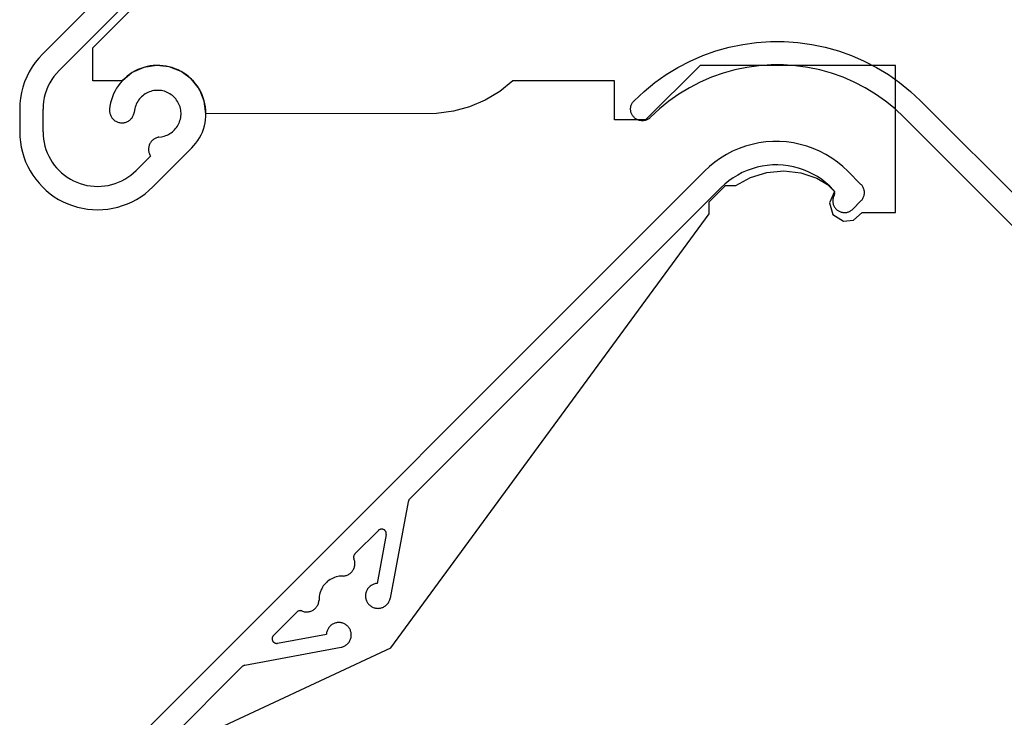
# Model space of a CAD drawing. Units: millimetres. Extents: x 176 to 1302, y 145 to 1333.
# Drawn here: x 365 to 428, y 533 to 578 of the extents above; entities that cross this region are included whole.
import ezdxf

# ---------------------------------------------------------------- set-up
doc = ezdxf.new("R2010")
doc.units = ezdxf.units.MM
doc.layers.get('0').update_dxf_attribs({"linetype": 'CONTINUOUS'})

msp = doc.modelspace()

# ---------------------------------------------------------------- linework, layer by layer
for p, q in [((409.054, 617.822), (366.569, 575.337)), ((367.629, 574.276), (379.385, 586.032)), ((369.791, 575.726), (374.651, 580.587)), ((369.791, 573.622), (369.791, 575.726)), ((409.788, 575.533), (410.642, 575.772)), ((410.642, 575.772), (411.511, 575.953)), ((411.511, 575.953), (412.391, 576.074)), ((412.391, 576.074), (413.276, 576.134)), ((413.276, 576.134), (414.164, 576.134)), ((414.164, 576.134), (415.05, 576.074)), ((415.05, 576.074), (415.929, 575.953)), ((415.929, 575.953), (416.798, 575.772)), ((416.798, 575.772), (417.653, 575.533)), ((366.325, 575.075), (366.101, 574.798)), ((366.569, 575.337), (366.325, 575.075)), ((408.137, 574.882), (408.951, 575.236)), ((408.951, 575.236), (409.788, 575.533)), ((417.653, 575.533), (418.489, 575.236)), ((418.489, 575.236), (419.303, 574.882)), ((365.898, 574.504), (365.716, 574.197)), ((366.101, 574.798), (365.898, 574.504)), ((373.08, 574.477), (372.331, 574.142)), ((372.883, 574.414), (372.693, 574.337)), ((373.077, 574.478), (372.883, 574.414)), ((373.276, 574.53), (373.077, 574.478)), ((373.891, 574.604), (373.08, 574.477)), ((373.477, 574.568), (373.276, 574.53)), ((373.68, 574.593), (373.477, 574.568)), ((373.885, 574.605), (373.68, 574.593)), ((374.089, 574.603), (373.885, 574.605)), ((374.706, 574.514), (373.891, 574.604)), ((374.294, 574.587), (374.089, 574.603)), ((374.497, 574.558), (374.294, 574.587)), ((374.697, 574.516), (374.497, 574.558)), ((374.894, 574.461), (374.697, 574.516)), ((375.47, 574.212), (374.706, 574.514)), ((375.087, 574.392), (374.894, 574.461)), ((375.275, 574.311), (375.087, 574.392)), ((408.77, 574.605), (405.27, 571.105)), ((406.59, 574.012), (407.349, 574.474)), ((407.349, 574.474), (408.137, 574.882)), ((421.317, 574.605), (408.77, 574.605)), ((411.766, 574.475), (410.997, 574.315)), ((412.544, 574.582), (411.766, 574.475)), ((413.328, 574.635), (412.544, 574.582)), ((414.113, 574.635), (413.328, 574.635)), ((414.896, 574.582), (414.113, 574.635)), ((415.674, 574.475), (414.896, 574.582)), ((416.443, 574.315), (415.674, 574.475)), ((419.303, 574.882), (420.092, 574.474)), ((420.092, 574.474), (420.85, 574.012)), ((421.317, 565.162), (421.317, 574.605)), ((365.556, 573.878), (365.419, 573.549)), ((365.716, 574.197), (365.556, 573.878)), ((367.302, 573.899), (367.16, 573.693)), ((367.459, 574.093), (367.302, 573.899)), ((367.629, 574.276), (367.459, 574.093)), ((372.331, 574.142), (371.696, 573.622)), ((371.843, 573.773), (371.698, 573.629)), ((371.997, 573.908), (371.843, 573.773)), ((372.16, 574.032), (371.997, 573.908)), ((372.331, 574.145), (372.16, 574.032)), ((372.509, 574.247), (372.331, 574.145)), ((372.693, 574.337), (372.509, 574.247)), ((375.458, 574.218), (375.275, 574.311)), ((375.634, 574.113), (375.458, 574.218)), ((376.127, 573.721), (375.47, 574.212)), ((375.802, 573.997), (375.634, 574.113)), ((375.963, 573.869), (375.802, 573.997)), ((376.114, 573.732), (375.963, 573.869)), ((405.865, 573.5), (406.59, 574.012)), ((409.501, 573.84), (408.781, 573.527)), ((410.241, 574.103), (409.501, 573.84)), ((410.997, 574.315), (410.241, 574.103)), ((417.199, 574.103), (416.443, 574.315)), ((417.939, 573.84), (417.199, 574.103)), ((418.659, 573.527), (417.939, 573.84)), ((420.85, 574.012), (421.575, 573.5)), ((365.307, 573.21), (365.218, 572.864)), ((365.419, 573.549), (365.307, 573.21)), ((366.92, 573.255), (366.825, 573.024)), ((367.032, 573.479), (366.92, 573.255)), ((367.16, 573.693), (367.032, 573.479)), ((371.696, 573.622), (369.791, 573.622)), ((371.324, 573.142), (371.221, 572.965)), ((371.438, 573.313), (371.324, 573.142)), ((371.562, 573.475), (371.438, 573.313)), ((371.698, 573.629), (371.562, 573.475)), ((376.257, 573.584), (376.114, 573.732)), ((376.633, 573.075), (376.127, 573.721)), ((376.389, 573.428), (376.257, 573.584)), ((376.511, 573.263), (376.389, 573.428)), ((376.621, 573.09), (376.511, 573.263)), ((396.759, 573.605), (395.909, 572.932)), ((403.27, 573.605), (396.759, 573.605)), ((403.27, 571.105), (403.27, 573.605)), ((405.177, 572.94), (405.865, 573.5)), ((408.084, 573.166), (407.413, 572.758)), ((408.781, 573.527), (408.084, 573.166)), ((419.356, 573.166), (418.659, 573.527)), ((420.027, 572.758), (419.356, 573.166)), ((421.575, 573.5), (422.264, 572.94)), ((365.155, 572.513), (365.117, 572.158)), ((365.218, 572.864), (365.155, 572.513)), ((366.684, 572.545), (366.64, 572.299)), ((366.746, 572.787), (366.684, 572.545)), ((366.825, 573.024), (366.746, 572.787)), ((371.053, 572.592), (370.988, 572.397)), ((371.131, 572.781), (371.053, 572.592)), ((371.221, 572.965), (371.131, 572.781)), ((372.858, 572.528), (372.794, 572.453)), ((372.928, 572.597), (372.858, 572.528)), ((373.001, 572.662), (372.928, 572.597)), ((373.079, 572.723), (373.001, 572.662)), ((373.161, 572.777), (373.079, 572.723)), ((373.246, 572.827), (373.161, 572.777)), ((373.334, 572.871), (373.246, 572.827)), ((373.425, 572.908), (373.334, 572.871)), ((373.518, 572.94), (373.425, 572.908)), ((373.613, 572.966), (373.518, 572.94)), ((373.709, 572.985), (373.613, 572.966)), ((373.807, 572.998), (373.709, 572.985)), ((373.905, 573.005), (373.807, 572.998)), ((374.003, 573.005), (373.905, 573.005)), ((374.102, 572.999), (374.003, 573.005)), ((374.199, 572.986), (374.102, 572.999)), ((374.296, 572.967), (374.199, 572.986)), ((374.391, 572.942), (374.296, 572.967)), ((374.484, 572.91), (374.391, 572.942)), ((374.575, 572.873), (374.484, 572.91)), ((374.663, 572.829), (374.575, 572.873)), ((374.748, 572.78), (374.663, 572.829)), ((374.83, 572.725), (374.748, 572.78)), ((374.908, 572.666), (374.83, 572.725)), ((374.982, 572.601), (374.908, 572.666)), ((375.052, 572.531), (374.982, 572.601)), ((375.116, 572.457), (375.052, 572.531)), ((376.72, 572.911), (376.621, 573.09)), ((376.951, 572.318), (376.633, 573.075)), ((376.807, 572.725), (376.72, 572.911)), ((376.881, 572.534), (376.807, 572.725)), ((376.943, 572.339), (376.881, 572.534)), ((395.909, 572.932), (394.977, 572.379)), ((404.528, 572.334), (405.177, 572.94)), ((407.413, 572.758), (406.771, 572.305)), ((420.669, 572.305), (420.027, 572.758)), ((422.264, 572.94), (422.913, 572.334)), ((365.117, 572.158), (365.104, 571.801)), ((366.613, 572.051), (366.604, 571.801)), ((366.64, 572.299), (366.613, 572.051)), ((370.896, 571.998), (370.87, 571.795)), ((370.935, 572.199), (370.896, 571.998)), ((370.988, 572.397), (370.935, 572.199)), ((372.494, 571.84), (372.476, 571.743)), ((372.519, 571.935), (372.494, 571.84)), ((372.551, 572.028), (372.519, 571.935)), ((372.588, 572.119), (372.551, 572.028)), ((372.631, 572.208), (372.588, 572.119)), ((372.68, 572.293), (372.631, 572.208)), ((372.734, 572.375), (372.68, 572.293)), ((372.794, 572.453), (372.734, 572.375)), ((375.176, 572.379), (375.116, 572.457)), ((375.231, 572.297), (375.176, 572.379)), ((375.28, 572.212), (375.231, 572.297)), ((375.323, 572.124), (375.28, 572.212)), ((375.361, 572.033), (375.323, 572.124)), ((375.393, 571.94), (375.361, 572.033)), ((375.418, 571.845), (375.393, 571.94)), ((375.437, 571.748), (375.418, 571.845)), ((376.991, 572.14), (376.943, 572.339)), ((377.06, 571.505), (376.951, 572.318)), ((377.026, 571.938), (376.991, 572.14)), ((377.048, 571.735), (377.026, 571.938)), ((393.979, 571.955), (392.934, 571.668)), ((394.977, 572.379), (393.979, 571.955)), ((404.308, 571.804), (404.31, 571.853)), ((404.31, 571.853), (404.315, 571.902)), ((404.315, 571.902), (404.323, 571.95)), ((404.323, 571.95), (404.334, 571.998)), ((404.334, 571.998), (404.348, 572.045)), ((404.348, 572.045), (404.365, 572.091)), ((404.365, 572.091), (404.385, 572.136)), ((404.385, 572.136), (404.409, 572.179)), ((404.409, 572.179), (404.435, 572.221)), ((404.435, 572.221), (404.463, 572.261)), ((404.463, 572.261), (404.494, 572.299)), ((404.494, 572.299), (404.528, 572.334)), ((406.771, 572.305), (406.162, 571.81)), ((421.278, 571.81), (420.669, 572.305)), ((422.913, 572.334), (460.71, 534.537)), ((365.104, 571.801), (365.104, 570.34)), ((366.604, 570.34), (366.604, 571.801)), ((370.87, 571.795), (370.867, 571.742)), ((370.867, 571.742), (370.867, 571.688)), ((370.867, 571.688), (370.871, 571.635)), ((370.871, 571.635), (370.879, 571.582)), ((370.879, 571.582), (370.89, 571.53)), ((370.89, 571.53), (370.904, 571.478)), ((370.904, 571.478), (370.922, 571.428)), ((370.922, 571.428), (370.943, 571.379)), ((370.943, 571.379), (370.968, 571.331)), ((370.968, 571.331), (370.995, 571.285)), ((370.995, 571.285), (371.026, 571.242)), ((371.026, 571.242), (371.059, 571.2)), ((372.246, 571.168), (372.281, 571.208)), ((372.281, 571.208), (372.314, 571.25)), ((372.314, 571.25), (372.344, 571.295)), ((372.344, 571.295), (372.371, 571.341)), ((372.371, 571.341), (372.395, 571.389)), ((372.395, 571.389), (372.415, 571.438)), ((372.415, 571.438), (372.432, 571.489)), ((372.432, 571.489), (372.446, 571.54)), ((372.446, 571.54), (372.456, 571.593)), ((372.476, 571.743), (372.456, 571.593)), ((375.417, 571.162), (375.436, 571.259)), ((375.436, 571.259), (375.449, 571.356)), ((375.45, 571.651), (375.437, 571.748)), ((375.449, 571.356), (375.456, 571.454)), ((375.456, 571.553), (375.45, 571.651)), ((375.456, 571.454), (375.456, 571.553)), ((377.033, 571.121), (377.051, 571.325)), ((377.057, 571.53), (377.048, 571.735)), ((377.051, 571.325), (377.057, 571.53)), ((391.859, 571.523), (377.06, 571.505)), ((392.934, 571.668), (391.859, 571.523)), ((404.31, 571.755), (404.308, 571.804)), ((404.315, 571.706), (404.31, 571.755)), ((404.323, 571.658), (404.315, 571.706)), ((404.334, 571.61), (404.323, 571.658)), ((404.348, 571.563), (404.334, 571.61)), ((404.365, 571.517), (404.348, 571.563)), ((404.385, 571.472), (404.365, 571.517)), ((404.409, 571.429), (404.385, 571.472)), ((404.435, 571.387), (404.409, 571.429)), ((404.463, 571.347), (404.435, 571.387)), ((404.494, 571.31), (404.463, 571.347)), ((404.528, 571.274), (404.494, 571.31)), ((404.564, 571.24), (404.528, 571.274)), ((404.602, 571.209), (404.564, 571.24)), ((404.641, 571.18), (404.602, 571.209)), ((405.515, 571.209), (405.475, 571.18)), ((405.553, 571.24), (405.515, 571.209)), ((405.588, 571.274), (405.553, 571.24)), ((406.162, 571.81), (405.588, 571.274)), ((421.852, 571.274), (421.278, 571.81)), ((459.628, 533.497), (421.852, 571.274)), ((371.059, 571.2), (371.095, 571.16)), ((371.095, 571.16), (371.134, 571.124)), ((371.134, 571.124), (371.175, 571.089)), ((371.175, 571.089), (371.218, 571.058)), ((371.218, 571.058), (371.264, 571.029)), ((371.264, 571.029), (371.311, 571.004)), ((371.311, 571.004), (371.359, 570.982)), ((371.359, 570.982), (371.409, 570.963)), ((371.409, 570.963), (371.461, 570.947)), ((371.461, 570.947), (371.513, 570.935)), ((371.513, 570.935), (371.565, 570.927)), ((371.565, 570.927), (371.619, 570.922)), ((371.619, 570.922), (371.672, 570.92)), ((371.672, 570.92), (371.726, 570.923)), ((371.726, 570.923), (371.779, 570.928)), ((371.779, 570.928), (371.831, 570.938)), ((371.831, 570.938), (371.883, 570.95)), ((371.883, 570.95), (371.934, 570.967)), ((371.934, 570.967), (371.984, 570.986)), ((371.984, 570.986), (372.032, 571.009)), ((372.032, 571.009), (372.079, 571.035)), ((372.079, 571.035), (372.124, 571.064)), ((372.124, 571.064), (372.167, 571.096)), ((372.167, 571.096), (372.207, 571.131)), ((372.207, 571.131), (372.246, 571.168)), ((375.113, 570.551), (375.173, 570.629)), ((375.173, 570.629), (375.228, 570.71)), ((375.228, 570.71), (375.278, 570.795)), ((375.278, 570.795), (375.321, 570.883)), ((375.321, 570.883), (375.359, 570.974)), ((375.359, 570.974), (375.391, 571.067)), ((375.391, 571.067), (375.417, 571.162)), ((376.897, 570.523), (376.955, 570.719)), ((376.955, 570.719), (377.001, 570.919)), ((377.001, 570.919), (377.033, 571.121)), ((405.27, 571.105), (403.27, 571.105)), ((404.683, 571.155), (404.641, 571.18)), ((404.726, 571.131), (404.683, 571.155)), ((404.771, 571.111), (404.726, 571.131)), ((404.817, 571.094), (404.771, 571.111)), ((404.864, 571.08), (404.817, 571.094)), ((404.912, 571.068), (404.864, 571.08)), ((404.96, 571.06), (404.912, 571.068)), ((405.009, 571.056), (404.96, 571.06)), ((405.058, 571.054), (405.009, 571.056)), ((405.107, 571.056), (405.058, 571.054)), ((405.156, 571.06), (405.107, 571.056)), ((405.204, 571.068), (405.156, 571.06)), ((405.252, 571.08), (405.204, 571.068)), ((405.299, 571.094), (405.252, 571.08)), ((405.345, 571.111), (405.299, 571.094)), ((405.39, 571.131), (405.345, 571.111)), ((405.433, 571.155), (405.39, 571.131)), ((405.475, 571.18), (405.433, 571.155)), ((365.104, 570.34), (365.115, 570.013)), ((365.115, 570.013), (365.147, 569.688)), ((366.604, 570.34), (366.612, 570.111)), ((366.612, 570.111), (366.634, 569.883)), ((373.842, 569.945), (373.795, 569.922)), ((373.891, 569.965), (373.842, 569.945)), ((373.941, 569.982), (373.891, 569.965)), ((373.992, 569.996), (373.941, 569.982)), ((374.044, 570.006), (373.992, 569.996)), ((374.044, 570.006), (374.194, 570.025)), ((374.194, 570.025), (374.291, 570.044)), ((374.291, 570.044), (374.386, 570.069)), ((374.386, 570.069), (374.479, 570.1)), ((374.479, 570.1), (374.57, 570.137)), ((374.57, 570.137), (374.659, 570.18)), ((374.659, 570.18), (374.744, 570.229)), ((374.744, 570.229), (374.826, 570.283)), ((374.826, 570.283), (374.904, 570.343)), ((374.904, 570.343), (374.978, 570.408)), ((374.978, 570.408), (375.048, 570.477)), ((375.048, 570.477), (375.113, 570.551)), ((376.538, 569.789), (376.645, 569.963)), ((376.645, 569.963), (376.741, 570.144)), ((376.741, 570.144), (376.825, 570.331)), ((376.825, 570.331), (376.897, 570.523)), ((365.147, 569.688), (365.2, 569.365)), ((365.2, 569.365), (365.274, 569.046)), ((366.634, 569.883), (366.671, 569.657)), ((366.671, 569.657), (366.723, 569.434)), ((366.723, 569.434), (366.79, 569.215)), ((373.381, 569.341), (373.375, 569.288)), ((373.391, 569.392), (373.381, 569.341)), ((373.404, 569.444), (373.391, 569.392)), ((373.421, 569.494), (373.404, 569.444)), ((373.441, 569.543), (373.421, 569.494)), ((373.464, 569.59), (373.441, 569.543)), ((373.49, 569.636), (373.464, 569.59)), ((373.52, 569.68), (373.49, 569.636)), ((373.552, 569.722), (373.52, 569.68)), ((373.586, 569.762), (373.552, 569.722)), ((373.624, 569.799), (373.586, 569.762)), ((373.663, 569.834), (373.624, 569.799)), ((373.64, 566.805), (376.149, 569.314)), ((373.705, 569.866), (373.663, 569.834)), ((373.749, 569.895), (373.705, 569.866)), ((373.795, 569.922), (373.749, 569.895)), ((376.149, 569.314), (376.289, 569.463)), ((376.289, 569.463), (376.418, 569.622)), ((376.418, 569.622), (376.538, 569.789)), ((411.683, 569.421), (411.265, 569.272)), ((412.111, 569.541), (411.683, 569.421)), ((412.545, 569.631), (412.111, 569.541)), ((412.985, 569.691), (412.545, 569.631)), ((413.428, 569.722), (412.985, 569.691)), ((413.872, 569.722), (413.428, 569.722)), ((414.314, 569.691), (413.872, 569.722)), ((414.754, 569.631), (414.314, 569.691)), ((415.189, 569.541), (414.754, 569.631)), ((415.616, 569.421), (415.189, 569.541)), ((416.034, 569.272), (415.616, 569.421)), ((365.274, 569.046), (365.369, 568.733)), ((365.369, 568.733), (365.485, 568.427)), ((366.79, 569.215), (366.871, 569.001)), ((366.871, 569.001), (366.965, 568.792)), ((366.965, 568.792), (367.073, 568.59)), ((373.498, 568.784), (372.579, 567.865)), ((373.375, 569.288), (373.372, 569.235)), ((373.372, 569.235), (373.372, 569.183)), ((373.372, 569.183), (373.376, 569.13)), ((373.376, 569.13), (373.383, 569.078)), ((373.383, 569.078), (373.394, 569.026)), ((373.394, 569.026), (373.408, 568.975)), ((373.408, 568.975), (373.426, 568.925)), ((373.426, 568.925), (373.447, 568.877)), ((373.447, 568.877), (373.471, 568.83)), ((373.471, 568.83), (373.498, 568.784)), ((410.464, 568.891), (410.085, 568.661)), ((410.858, 569.095), (410.464, 568.891)), ((411.265, 569.272), (410.858, 569.095)), ((416.441, 569.095), (416.034, 569.272)), ((416.835, 568.891), (416.441, 569.095)), ((417.215, 568.661), (416.835, 568.891)), ((365.485, 568.427), (365.62, 568.129)), ((365.62, 568.129), (365.774, 567.84)), ((367.073, 568.59), (367.194, 568.396)), ((367.194, 568.396), (367.327, 568.21)), ((367.327, 568.21), (367.473, 568.033)), ((409.378, 568.125), (409.054, 567.822)), ((409.722, 568.405), (409.378, 568.125)), ((410.085, 568.661), (409.722, 568.405)), ((412.423, 568.073), (412.1, 567.979)), ((412.751, 568.144), (412.423, 568.073)), ((413.083, 568.193), (412.751, 568.144)), ((413.418, 568.22), (413.083, 568.193)), ((413.753, 568.224), (413.418, 568.22)), ((414.089, 568.206), (413.753, 568.224)), ((414.422, 568.165), (414.089, 568.206)), ((414.752, 568.102), (414.422, 568.165)), ((415.077, 568.017), (414.752, 568.102)), ((417.577, 568.405), (417.215, 568.661)), ((417.922, 568.125), (417.577, 568.405)), ((418.246, 567.822), (417.922, 568.125)), ((365.774, 567.84), (365.947, 567.562)), ((365.947, 567.562), (366.137, 567.296)), ((409.054, 567.822), (366.569, 525.337)), ((367.473, 568.033), (367.629, 567.865)), ((367.629, 567.865), (367.796, 567.709)), ((367.796, 567.709), (367.973, 567.564)), ((367.973, 567.564), (368.16, 567.43)), ((368.16, 567.43), (368.354, 567.309)), ((371.854, 567.309), (372.049, 567.43)), ((372.049, 567.43), (372.235, 567.564)), ((372.235, 567.564), (372.412, 567.709)), ((372.412, 567.709), (372.579, 567.865)), ((411.18, 567.573), (410.893, 567.397)), ((411.054, 566.898), (412.013, 567.421)), ((411.477, 567.729), (411.18, 567.573)), ((411.784, 567.864), (411.477, 567.729)), ((412.1, 567.979), (411.784, 567.864)), ((412.013, 567.421), (413.058, 567.738)), ((413.058, 567.738), (414.146, 567.839)), ((414.146, 567.839), (415.231, 567.718)), ((415.395, 567.911), (415.077, 568.017)), ((415.231, 567.718), (416.27, 567.381)), ((415.706, 567.783), (415.395, 567.911)), ((416.007, 567.635), (415.706, 567.783)), ((416.298, 567.467), (416.007, 567.635)), ((416.577, 567.279), (416.298, 567.467)), ((418.246, 567.822), (419.094, 566.973)), ((366.137, 567.296), (366.345, 567.044)), ((366.345, 567.044), (366.569, 566.805)), ((366.569, 566.805), (366.807, 566.581)), ((368.354, 567.309), (368.556, 567.201)), ((368.556, 567.201), (368.765, 567.107)), ((368.765, 567.107), (368.979, 567.026)), ((368.979, 567.026), (369.198, 566.96)), ((369.198, 566.96), (369.421, 566.908)), ((369.421, 566.908), (369.647, 566.87)), ((369.647, 566.87), (369.875, 566.848)), ((369.875, 566.848), (370.104, 566.84)), ((370.104, 566.84), (370.333, 566.848)), ((370.333, 566.848), (370.561, 566.87)), ((370.561, 566.87), (370.787, 566.908)), ((370.787, 566.908), (371.01, 566.96)), ((371.01, 566.96), (371.229, 567.026)), ((371.229, 567.026), (371.443, 567.107)), ((371.443, 567.107), (371.652, 567.201)), ((371.652, 567.201), (371.854, 567.309)), ((373.401, 566.581), (373.64, 566.805)), ((409.343, 565.845), (410.401, 566.898)), ((410.36, 566.99), (410.115, 566.761)), ((410.62, 567.203), (410.36, 566.99)), ((410.401, 566.898), (411.054, 566.898)), ((410.893, 567.397), (410.62, 567.203)), ((416.27, 567.381), (416.945, 566.974)), ((416.842, 567.074), (416.577, 567.279)), ((417.093, 566.851), (416.842, 567.074)), ((416.945, 566.974), (417.393, 566.518)), ((417.329, 566.611), (417.093, 566.851)), ((419.129, 566.936), (419.094, 566.973)), ((419.162, 566.896), (419.129, 566.936)), ((419.191, 566.854), (419.162, 566.896)), ((419.218, 566.81), (419.191, 566.854)), ((419.241, 566.765), (419.218, 566.81)), ((366.807, 566.581), (367.06, 566.374)), ((367.06, 566.374), (367.326, 566.183)), ((367.326, 566.183), (367.604, 566.01)), ((372.604, 566.01), (372.882, 566.183)), ((372.882, 566.183), (373.148, 566.374)), ((373.148, 566.374), (373.401, 566.581)), ((390.123, 546.77), (410.115, 566.761)), ((417.393, 566.518), (417.066, 565.796)), ((417.332, 566.176), (417.316, 566.129)), ((417.347, 566.589), (417.329, 566.611)), ((417.351, 566.222), (417.332, 566.176)), ((417.363, 566.566), (417.347, 566.589)), ((417.373, 566.267), (417.351, 566.222)), ((417.377, 566.541), (417.363, 566.566)), ((417.373, 566.267), (417.385, 566.292)), ((417.389, 566.515), (417.377, 566.541)), ((417.385, 566.292), (417.395, 566.319)), ((417.397, 566.488), (417.389, 566.515)), ((417.395, 566.319), (417.402, 566.347)), ((417.404, 566.46), (417.397, 566.488)), ((417.402, 566.347), (417.406, 566.375)), ((417.407, 566.432), (417.404, 566.46)), ((417.406, 566.375), (417.408, 566.403)), ((417.408, 566.403), (417.407, 566.432)), ((419.262, 566.718), (419.241, 566.765)), ((419.241, 566.121), (419.262, 566.168)), ((419.279, 566.67), (419.262, 566.718)), ((419.262, 566.168), (419.279, 566.216)), ((419.293, 566.62), (419.279, 566.67)), ((419.279, 566.216), (419.293, 566.265)), ((419.303, 566.57), (419.293, 566.62)), ((419.293, 566.265), (419.303, 566.315)), ((419.31, 566.52), (419.303, 566.57)), ((419.303, 566.315), (419.31, 566.366)), ((419.314, 566.468), (419.31, 566.52)), ((419.31, 566.366), (419.314, 566.417)), ((419.314, 566.417), (419.314, 566.468)), ((367.604, 566.01), (367.893, 565.856)), ((367.893, 565.856), (368.191, 565.721)), ((368.191, 565.721), (368.497, 565.606)), ((368.497, 565.606), (368.81, 565.511)), ((371.398, 565.511), (371.711, 565.606)), ((371.711, 565.606), (372.018, 565.721)), ((372.018, 565.721), (372.316, 565.856)), ((372.316, 565.856), (372.604, 566.01)), ((409.343, 565.08), (409.343, 565.845)), ((417.066, 565.796), (417.297, 565.037)), ((417.287, 565.983), (417.284, 565.934)), ((417.284, 565.934), (417.284, 565.884)), ((417.284, 565.884), (417.288, 565.834)), ((417.293, 566.032), (417.287, 565.983)), ((417.288, 565.834), (417.295, 565.785)), ((417.303, 566.081), (417.293, 566.032)), ((417.295, 565.785), (417.305, 565.736)), ((417.316, 566.129), (417.303, 566.081)), ((417.305, 565.736), (417.318, 565.689)), ((417.318, 565.689), (417.334, 565.642)), ((417.334, 565.642), (417.354, 565.596)), ((417.354, 565.596), (417.376, 565.552)), ((417.376, 565.552), (417.402, 565.509)), ((418.564, 565.382), (419.094, 565.913)), ((419.094, 565.913), (419.129, 565.95)), ((419.129, 565.95), (419.162, 565.99)), ((419.162, 565.99), (419.191, 566.031)), ((419.191, 566.031), (419.218, 566.075)), ((419.218, 566.075), (419.241, 566.121)), ((368.81, 565.511), (369.129, 565.436)), ((369.129, 565.436), (369.451, 565.383)), ((369.451, 565.383), (369.777, 565.351)), ((369.777, 565.351), (370.104, 565.34)), ((370.104, 565.34), (370.431, 565.351)), ((370.431, 565.351), (370.757, 565.383)), ((370.757, 565.383), (371.08, 565.436)), ((371.08, 565.436), (371.398, 565.511)), ((388.918, 537.239), (409.343, 565.08)), ((417.297, 565.037), (417.971, 564.619)), ((417.402, 565.509), (417.43, 565.468)), ((417.43, 565.468), (417.46, 565.429)), ((417.46, 565.429), (417.494, 565.392)), ((417.494, 565.392), (417.529, 565.358)), ((417.529, 565.358), (417.567, 565.325)), ((417.567, 565.325), (417.607, 565.296)), ((417.607, 565.296), (417.649, 565.269)), ((417.649, 565.269), (417.692, 565.245)), ((417.692, 565.245), (417.737, 565.224)), ((417.737, 565.224), (417.783, 565.206)), ((417.783, 565.206), (417.831, 565.191)), ((417.831, 565.191), (417.879, 565.179)), ((417.879, 565.179), (417.928, 565.17)), ((417.928, 565.17), (417.977, 565.165)), ((417.977, 565.165), (418.027, 565.163)), ((418.027, 565.163), (418.076, 565.164)), ((418.076, 565.164), (418.126, 565.168)), ((418.126, 565.168), (418.175, 565.176)), ((418.175, 565.176), (418.223, 565.187)), ((418.223, 565.187), (418.271, 565.201)), ((418.271, 565.201), (418.318, 565.218)), ((418.318, 565.218), (418.363, 565.239)), ((418.363, 565.239), (418.407, 565.262)), ((418.407, 565.262), (418.449, 565.288)), ((418.449, 565.288), (418.489, 565.317)), ((418.489, 565.317), (418.528, 565.348)), ((418.528, 565.348), (418.564, 565.382)), ((418.621, 564.684), (419.164, 565.162)), ((419.164, 565.162), (421.317, 565.162)), ((417.971, 564.619), (418.621, 564.684)), ((390.04, 546.613), (388.882, 540.423)), ((390.047, 546.642), (390.04, 546.613)), ((390.057, 546.67), (390.047, 546.642)), ((390.07, 546.698), (390.057, 546.67)), ((390.085, 546.724), (390.07, 546.698)), ((390.103, 546.748), (390.085, 546.724)), ((390.123, 546.77), (390.103, 546.748)), ((386.621, 543.268), (388.12, 544.767)), ((388.14, 544.785), (388.12, 544.767)), ((388.161, 544.801), (388.14, 544.785)), ((388.183, 544.815), (388.161, 544.801)), ((388.206, 544.827), (388.183, 544.815)), ((388.23, 544.837), (388.206, 544.827)), ((388.255, 544.845), (388.23, 544.837)), ((388.281, 544.851), (388.255, 544.845)), ((388.307, 544.854), (388.281, 544.851)), ((388.333, 544.855), (388.307, 544.854)), ((388.36, 544.854), (388.333, 544.855)), ((388.386, 544.85), (388.36, 544.854)), ((388.411, 544.845), (388.386, 544.85)), ((388.436, 544.836), (388.411, 544.845)), ((388.461, 544.826), (388.436, 544.836)), ((388.484, 544.814), (388.461, 544.826)), ((388.506, 544.8), (388.484, 544.814)), ((388.527, 544.784), (388.506, 544.8)), ((388.546, 544.766), (388.527, 544.784)), ((388.564, 544.746), (388.546, 544.766)), ((388.579, 544.725), (388.564, 544.746)), ((388.593, 544.703), (388.579, 544.725)), ((388.605, 544.68), (388.593, 544.703)), ((388.615, 544.655), (388.605, 544.68)), ((388.627, 544.5), (388.041, 541.368)), ((388.623, 544.63), (388.615, 544.655)), ((388.628, 544.604), (388.623, 544.63)), ((388.627, 544.5), (388.631, 544.526)), ((388.632, 544.578), (388.628, 544.604)), ((388.631, 544.526), (388.632, 544.552)), ((388.632, 544.552), (388.632, 544.578)), ((386.535, 543.086), (386.533, 543.057)), ((386.533, 543.057), (386.535, 543.028)), ((386.539, 543.115), (386.535, 543.086)), ((386.535, 543.028), (386.539, 542.999)), ((386.546, 543.144), (386.539, 543.115)), ((386.539, 542.999), (386.546, 542.97)), ((386.556, 543.171), (386.546, 543.144)), ((386.546, 542.97), (386.555, 542.943)), ((386.574, 542.892), (386.555, 542.943)), ((386.569, 543.198), (386.556, 543.171)), ((386.584, 543.223), (386.569, 543.198)), ((386.589, 542.84), (386.574, 542.892)), ((386.601, 543.246), (386.584, 543.223)), ((386.601, 542.787), (386.589, 542.84)), ((386.621, 543.268), (386.601, 543.246)), ((386.609, 542.734), (386.601, 542.787)), ((386.43, 542.129), (386.463, 542.172)), ((386.463, 542.172), (386.493, 542.217)), ((386.493, 542.217), (386.52, 542.263)), ((386.52, 542.263), (386.544, 542.312)), ((386.544, 542.312), (386.565, 542.362)), ((386.565, 542.362), (386.582, 542.413)), ((386.582, 542.413), (386.595, 542.465)), ((386.595, 542.465), (386.605, 542.519)), ((386.605, 542.519), (386.612, 542.572)), ((386.614, 542.68), (386.609, 542.734)), ((386.612, 542.572), (386.615, 542.626)), ((386.615, 542.626), (386.614, 542.68)), ((384.95, 541.566), (384.868, 541.504)), ((385.035, 541.622), (384.95, 541.566)), ((385.125, 541.672), (385.035, 541.622)), ((385.217, 541.716), (385.125, 541.672)), ((385.312, 541.754), (385.217, 541.716)), ((385.41, 541.785), (385.312, 541.754)), ((385.51, 541.809), (385.41, 541.785)), ((385.611, 541.826), (385.51, 541.809)), ((385.712, 541.837), (385.611, 541.826)), ((385.869, 541.842), (385.712, 541.837)), ((385.869, 541.842), (385.922, 541.848)), ((385.922, 541.848), (385.976, 541.857)), ((385.976, 541.857), (386.028, 541.869)), ((386.028, 541.869), (386.08, 541.885)), ((386.08, 541.885), (386.13, 541.905)), ((386.13, 541.905), (386.179, 541.928)), ((386.179, 541.928), (386.226, 541.954)), ((386.226, 541.954), (386.272, 541.984)), ((386.272, 541.984), (386.315, 542.016)), ((386.315, 542.016), (386.356, 542.051)), ((386.356, 542.051), (386.394, 542.089)), ((386.394, 542.089), (386.43, 542.129)), ((384.439, 540.938), (384.401, 540.843)), ((384.483, 541.03), (384.439, 540.938)), ((384.533, 541.12), (384.483, 541.03)), ((384.589, 541.205), (384.533, 541.12)), ((384.651, 541.287), (384.589, 541.205)), ((384.719, 541.364), (384.651, 541.287)), ((384.791, 541.437), (384.719, 541.364)), ((384.868, 541.504), (384.791, 541.437)), ((387.376, 540.921), (387.355, 540.873)), ((387.401, 540.967), (387.376, 540.921)), ((387.428, 541.012), (387.401, 540.967)), ((387.459, 541.055), (387.428, 541.012)), ((387.492, 541.095), (387.459, 541.055)), ((387.527, 541.134), (387.492, 541.095)), ((387.566, 541.17), (387.527, 541.134)), ((387.606, 541.203), (387.566, 541.17)), ((387.649, 541.234), (387.606, 541.203)), ((387.693, 541.262), (387.649, 541.234)), ((387.739, 541.287), (387.693, 541.262)), ((387.787, 541.308), (387.739, 541.287)), ((387.836, 541.327), (387.787, 541.308)), ((387.886, 541.342), (387.836, 541.327)), ((387.937, 541.354), (387.886, 541.342)), ((387.989, 541.363), (387.937, 541.354)), ((388.041, 541.368), (387.989, 541.363)), ((384.307, 540.233), (384.313, 540.286)), ((384.318, 540.443), (384.313, 540.286)), ((384.329, 540.545), (384.318, 540.443)), ((384.346, 540.645), (384.329, 540.545)), ((384.37, 540.745), (384.346, 540.645)), ((384.401, 540.843), (384.37, 540.745)), ((387.297, 540.618), (387.295, 540.566)), ((387.295, 540.566), (387.297, 540.513)), ((387.302, 540.671), (387.297, 540.618)), ((387.297, 540.513), (387.303, 540.461)), ((387.31, 540.722), (387.302, 540.671)), ((387.303, 540.461), (387.311, 540.41)), ((387.321, 540.774), (387.31, 540.722)), ((387.311, 540.41), (387.324, 540.359)), ((387.336, 540.824), (387.321, 540.774)), ((387.324, 540.359), (387.339, 540.308)), ((387.355, 540.873), (387.336, 540.824)), ((387.339, 540.308), (387.358, 540.259)), ((387.358, 540.259), (387.38, 540.212)), ((388.816, 540.224), (388.838, 540.272)), ((388.838, 540.272), (388.856, 540.321)), ((388.856, 540.321), (388.87, 540.372)), ((388.87, 540.372), (388.882, 540.423)), ((383.04, 539.616), (383.012, 539.609)), ((383.069, 539.62), (383.04, 539.616)), ((383.098, 539.622), (383.069, 539.62)), ((383.127, 539.62), (383.098, 539.622)), ((383.156, 539.616), (383.127, 539.62)), ((383.185, 539.609), (383.156, 539.616)), ((383.843, 539.611), (383.892, 539.635)), ((383.892, 539.635), (383.938, 539.662)), ((383.938, 539.662), (383.983, 539.692)), ((383.983, 539.692), (384.026, 539.725)), ((384.026, 539.725), (384.066, 539.761)), ((384.066, 539.761), (384.104, 539.799)), ((384.104, 539.799), (384.139, 539.84)), ((384.139, 539.84), (384.172, 539.884)), ((384.172, 539.884), (384.201, 539.929)), ((384.201, 539.929), (384.227, 539.976)), ((384.227, 539.976), (384.25, 540.025)), ((384.25, 540.025), (384.27, 540.075)), ((384.27, 540.075), (384.286, 540.127)), ((384.286, 540.127), (384.298, 540.179)), ((384.298, 540.179), (384.307, 540.233)), ((387.38, 540.212), (387.405, 540.166)), ((387.405, 540.166), (387.433, 540.121)), ((387.433, 540.121), (387.464, 540.079)), ((387.464, 540.079), (387.497, 540.039)), ((387.497, 540.039), (387.533, 540.001)), ((387.533, 540.001), (387.572, 539.965)), ((387.572, 539.965), (387.613, 539.932)), ((387.613, 539.932), (387.656, 539.902)), ((387.656, 539.902), (387.7, 539.874)), ((387.7, 539.874), (387.747, 539.85)), ((387.747, 539.85), (387.795, 539.829)), ((387.795, 539.829), (387.844, 539.811)), ((387.844, 539.811), (387.894, 539.796)), ((387.894, 539.796), (387.945, 539.784)), ((387.945, 539.784), (387.997, 539.776)), ((387.997, 539.776), (388.05, 539.771)), ((388.05, 539.771), (388.102, 539.77)), ((388.102, 539.77), (388.154, 539.772)), ((388.154, 539.772), (388.207, 539.778)), ((388.207, 539.778), (388.258, 539.787)), ((388.258, 539.787), (388.309, 539.799)), ((388.309, 539.799), (388.359, 539.815)), ((388.359, 539.815), (388.408, 539.834)), ((388.408, 539.834), (388.456, 539.856)), ((388.456, 539.856), (388.502, 539.881)), ((388.502, 539.881), (388.546, 539.909)), ((388.546, 539.909), (388.588, 539.94)), ((388.588, 539.94), (388.629, 539.974)), ((388.629, 539.974), (388.667, 540.01)), ((388.667, 540.01), (388.702, 540.049)), ((388.702, 540.049), (388.735, 540.09)), ((388.735, 540.09), (388.765, 540.133)), ((388.765, 540.133), (388.792, 540.177)), ((388.792, 540.177), (388.816, 540.224)), ((381.388, 538.035), (382.887, 539.534)), ((382.909, 539.554), (382.887, 539.534)), ((382.932, 539.571), (382.909, 539.554)), ((382.957, 539.586), (382.932, 539.571)), ((382.984, 539.599), (382.957, 539.586)), ((383.012, 539.609), (382.984, 539.599)), ((383.213, 539.6), (383.185, 539.609)), ((383.213, 539.6), (383.263, 539.581)), ((383.263, 539.581), (383.315, 539.566)), ((383.315, 539.566), (383.368, 539.554)), ((383.368, 539.554), (383.421, 539.546)), ((383.421, 539.546), (383.475, 539.541)), ((383.475, 539.541), (383.529, 539.54)), ((383.529, 539.54), (383.583, 539.543)), ((383.583, 539.543), (383.637, 539.55)), ((383.637, 539.55), (383.69, 539.56)), ((383.69, 539.56), (383.742, 539.573)), ((383.742, 539.573), (383.793, 539.59)), ((383.793, 539.59), (383.843, 539.611)), ((384.847, 538.368), (384.828, 538.319)), ((384.869, 538.416), (384.847, 538.368)), ((384.893, 538.462), (384.869, 538.416)), ((384.921, 538.506), (384.893, 538.462)), ((384.952, 538.549), (384.921, 538.506)), ((384.985, 538.589), (384.952, 538.549)), ((385.021, 538.628), (384.985, 538.589)), ((385.06, 538.663), (385.021, 538.628)), ((385.1, 538.696), (385.06, 538.663)), ((385.143, 538.727), (385.1, 538.696)), ((385.188, 538.754), (385.143, 538.727)), ((385.234, 538.779), (385.188, 538.754)), ((385.282, 538.8), (385.234, 538.779)), ((385.331, 538.819), (385.282, 538.8)), ((385.382, 538.834), (385.331, 538.819)), ((385.433, 538.845), (385.382, 538.834)), ((385.485, 538.854), (385.433, 538.845)), ((385.537, 538.858), (385.485, 538.854)), ((385.589, 538.86), (385.537, 538.858)), ((385.642, 538.858), (385.589, 538.86)), ((385.694, 538.852), (385.642, 538.858)), ((385.745, 538.844), (385.694, 538.852)), ((385.796, 538.831), (385.745, 538.844)), ((385.847, 538.816), (385.796, 538.831)), ((385.896, 538.797), (385.847, 538.816)), ((385.943, 538.775), (385.896, 538.797)), ((385.989, 538.75), (385.943, 538.775)), ((386.034, 538.722), (385.989, 538.75)), ((386.076, 538.691), (386.034, 538.722)), ((386.116, 538.658), (386.076, 538.691)), ((386.155, 538.622), (386.116, 538.658)), ((386.19, 538.583), (386.155, 538.622)), ((386.223, 538.542), (386.19, 538.583)), ((386.253, 538.499), (386.223, 538.542)), ((386.281, 538.455), (386.253, 538.499)), ((386.305, 538.408), (386.281, 538.455)), ((386.326, 538.36), (386.305, 538.408)), ((386.344, 538.311), (386.326, 538.36)), ((381.301, 537.848), (381.3, 537.822)), ((381.3, 537.822), (381.301, 537.795)), ((381.304, 537.874), (381.301, 537.848)), ((381.301, 537.795), (381.305, 537.769)), ((381.31, 537.9), (381.304, 537.874)), ((381.305, 537.769), (381.311, 537.744)), ((381.318, 537.925), (381.31, 537.9)), ((381.311, 537.744), (381.319, 537.719)), ((381.328, 537.949), (381.318, 537.925)), ((381.319, 537.719), (381.329, 537.694)), ((381.34, 537.972), (381.328, 537.949)), ((381.354, 537.994), (381.34, 537.972)), ((381.37, 538.015), (381.354, 537.994)), ((381.388, 538.035), (381.37, 538.015)), ((381.655, 537.528), (384.787, 538.114)), ((384.792, 538.166), (384.787, 538.114)), ((384.801, 538.218), (384.792, 538.166)), ((384.813, 538.269), (384.801, 538.218)), ((384.828, 538.319), (384.813, 538.269)), ((386.299, 537.699), (386.321, 537.747)), ((386.321, 537.747), (386.34, 537.796)), ((386.34, 537.796), (386.356, 537.846)), ((386.359, 538.261), (386.344, 538.311)), ((386.356, 537.846), (386.368, 537.897)), ((386.371, 538.21), (386.359, 538.261)), ((386.368, 537.897), (386.377, 537.949)), ((386.379, 538.158), (386.371, 538.21)), ((386.377, 537.949), (386.383, 538.001)), ((386.384, 538.106), (386.379, 538.158)), ((386.383, 538.001), (386.385, 538.053)), ((386.385, 538.053), (386.384, 538.106)), ((374.651, 530.587), (388.918, 537.239)), ((379.542, 536.115), (385.732, 537.274)), ((381.329, 537.694), (381.341, 537.671)), ((381.341, 537.671), (381.355, 537.649)), ((381.355, 537.649), (381.371, 537.628)), ((381.371, 537.628), (381.389, 537.609)), ((381.389, 537.609), (381.409, 537.591)), ((381.409, 537.591), (381.43, 537.576)), ((381.43, 537.576), (381.452, 537.562)), ((381.452, 537.562), (381.475, 537.55)), ((381.475, 537.55), (381.5, 537.54)), ((381.5, 537.54), (381.525, 537.532)), ((381.525, 537.532), (381.551, 537.527)), ((381.551, 537.527), (381.577, 537.523)), ((381.577, 537.523), (381.603, 537.523)), ((381.603, 537.523), (381.629, 537.524)), ((381.629, 537.524), (381.655, 537.528)), ((385.732, 537.274), (385.783, 537.285)), ((385.783, 537.285), (385.834, 537.3)), ((385.834, 537.3), (385.883, 537.317)), ((385.883, 537.317), (385.931, 537.339)), ((385.931, 537.339), (385.978, 537.363)), ((385.978, 537.363), (386.022, 537.39)), ((386.022, 537.39), (386.065, 537.42)), ((386.065, 537.42), (386.106, 537.453)), ((386.106, 537.453), (386.145, 537.489)), ((386.145, 537.489), (386.181, 537.526)), ((386.181, 537.526), (386.215, 537.567)), ((386.215, 537.567), (386.246, 537.609)), ((386.246, 537.609), (386.274, 537.653)), ((386.274, 537.653), (386.299, 537.699)), ((367.629, 524.276), (379.385, 536.032)), ((379.407, 536.052), (379.385, 536.032)), ((379.432, 536.07), (379.407, 536.052)), ((379.457, 536.085), (379.432, 536.07)), ((379.485, 536.098), (379.457, 536.085)), ((379.513, 536.108), (379.485, 536.098)), ((379.542, 536.115), (379.513, 536.108))]:
    msp.add_line(p, q)

doc.saveas('drawing.dxf')
